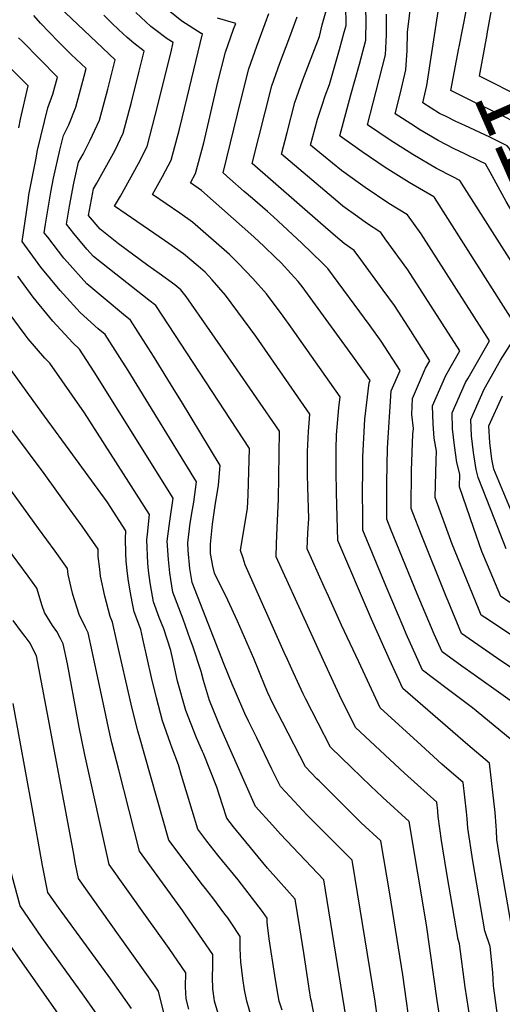
# Model space of a CAD drawing. Units: inches. Extents: x 2580527 to 2583019, y 1486545 to 1491799.
# Drawn here: x 2580916 to 2581127, y 1487199 to 1487630 of the extents above; entities that cross this region are included whole.
import ezdxf
from ezdxf.enums import TextEntityAlignment as Align

# ---------------------------------------------------------------- set-up
doc = ezdxf.new("R2010")
doc.units = ezdxf.units.IN
doc.header["$MEASUREMENT"] = 0
doc.layers.add('tile_2733_22_contour_10ft', color=113, linetype='Continuous')
doc.styles.add('Arial', font='arial.ttf')

msp = doc.modelspace()

# ---------------------------------------------------------------- linework, layer by layer
at = {"layer": 'tile_2733_22_contour_10ft'}
for points, elevation in [([(2581057.8, 1487624.37), (2581058.57, 1487627.23), (2581058.5, 1487636.33), (2581058.21, 1487645.59), (2581058.13, 1487647.99), (2581050.61, 1487649.72), (2581026.38, 1487656.07), (2581015.47, 1487659.08), (2581012.39, 1487660.13), (2581009.61, 1487661.4), (2581007.65, 1487662.35), (2581002.42, 1487665.79), (2580993.64, 1487669.04), (2580986.49, 1487671.38), (2580979.2, 1487673.35), (2580969.52, 1487674.26), (2580963.49, 1487674.74), (2580928.79, 1487677.23), (2580918.42, 1487678.09), (2580921.26, 1487682.78), (2580923.48, 1487685.52), (2580926.25, 1487688.18), (2580936.12, 1487698.32), (2580945.45, 1487708.49)], 11050), ([(2581110.59, 1487583.43), (2581106.62, 1487585.28), (2581102.33, 1487587.4), (2581099.53, 1487588.79), (2581092.11, 1487593.39), (2581093.93, 1487601), (2581101.34, 1487649.8), (2581101.97, 1487655.26), (2581103.26, 1487668.11), (2581102.1, 1487672.43), (2581098.36, 1487682.06), (2581094.25, 1487681.49), (2581080.2, 1487679.9), (2581068.15, 1487678.55), (2581054.77, 1487677.56), (2581049.34, 1487678.22), (2581039.36, 1487679.21), (2581035.55, 1487679.27), (2581034.79, 1487679.25)], 11090), ([(2581117.48, 1487567.72), (2581110.3, 1487571.27), (2581105.94, 1487573.33), (2581098.86, 1487576.88), (2581090.38, 1487581.94), (2581088.47, 1487583.12), (2581080.01, 1487588.58), (2581082.21, 1487597.17), (2581084.7, 1487607.84), (2581085.37, 1487616.39), (2581085.46, 1487624.42), (2581087.93, 1487644.78), (2581089.93, 1487663.12), (2581088.95, 1487667.5), (2581087.54, 1487672.12), (2581073.31, 1487670.7), (2581063.18, 1487669.95)], 11080), ([(2581120.32, 1487623.3), (2581120.39, 1487623.65), (2581123.7, 1487642.14)], 11110), ([(2581074.32, 1487289.53), (2581069.38, 1487294.22), (2581060.9, 1487302.4), (2581051.73, 1487311.29), (2581040.98, 1487332.34), (2581039.85, 1487334.57), (2581035.6, 1487343.8), (2581032.93, 1487349.64), (2581031.53, 1487352.78), (2581014.49, 1487391.07), (2581013.54, 1487394.02), (2581012.45, 1487397.45), (2581013.83, 1487406.26), (2581015.45, 1487415.74), (2581015.73, 1487421.71), (2581016.31, 1487442.06), (2580975.4, 1487504.61), (2580972.22, 1487507.06), (2580955.09, 1487520.56), (2580948.06, 1487526.11), (2580945.16, 1487529.38), (2580939.44, 1487536.17), (2580936.19, 1487540.31), (2580937.5, 1487548.13), (2580939.4, 1487558.28), (2580941.48, 1487567.42), (2580943.54, 1487570.99), (2580946.61, 1487577.04), (2580950.69, 1487585.81), (2580954.3, 1487599.38), (2580957.6, 1487612.24), (2580932.99, 1487635.49)], 10970), ([(2581098.75, 1487283.35), (2581098.3, 1487287.27), (2581089.87, 1487294.86), (2581084.09, 1487299.96), (2581062.64, 1487319.93), (2581055.77, 1487334.08), (2581048.68, 1487349.16), (2581041.81, 1487364.22), (2581027.99, 1487394.63), (2581028.18, 1487400.38), (2581028.47, 1487407.41), (2581029.07, 1487419.88), (2581029.52, 1487449.6), (2581009.35, 1487478.84), (2580988.67, 1487508.66), (2580986.34, 1487511.51), (2580983.62, 1487513.72), (2580976.83, 1487518.66), (2580971.78, 1487522.15), (2580958.98, 1487531.69), (2580950.93, 1487538.04), (2580945.85, 1487544.09), (2580948.06, 1487555.77), (2580949.53, 1487558.27), (2580957.5, 1487572.63), (2580961.03, 1487580.06), (2580964.65, 1487593.63), (2580968.11, 1487607.28), (2580970.29, 1487616.02), (2580965.64, 1487619.47), (2580962.77, 1487621.96), (2580959.01, 1487625.49), (2580956.29, 1487628.2), (2580952.61, 1487631.74)], 10980), ([(2581111.52, 1487280.12), (2581111.3, 1487282.94), (2581109.83, 1487295.81), (2581100.54, 1487303.9), (2581091.43, 1487312.15), (2581073.55, 1487328.56), (2581064.11, 1487348.69), (2581056.65, 1487364.74), (2581050.85, 1487377.34), (2581049, 1487381.45), (2581041.49, 1487398.19), (2581041.87, 1487405.02), (2581042.35, 1487411.39), (2581041.83, 1487425.16), (2581041.74, 1487430.74), (2581041.68, 1487440.8), (2581042.14, 1487449.44), (2581042.74, 1487457.13), (2581019.07, 1487491.2), (2581005.79, 1487509.21), (2581000.01, 1487515.94), (2580996.98, 1487519.25), (2580993.83, 1487521.91), (2580987.44, 1487527.26), (2580981.09, 1487531.79), (2580979.13, 1487533.19), (2580974.49, 1487536.34), (2580962.4, 1487544.65), (2580957.27, 1487548.2), (2580959.83, 1487552.55), (2580967.79, 1487566.91), (2580971.52, 1487574.23), (2580975.1, 1487587.82), (2580981.87, 1487615.22), (2580982.97, 1487619.8), (2580980.34, 1487621.4), (2580974.83, 1487625.55), (2580973.15, 1487626.87), (2580966.6, 1487632.99)], 10990), ([(2581124.21, 1487276.91), (2581123.83, 1487282.69), (2581121.36, 1487304.34), (2581111.89, 1487312.31), (2581083.43, 1487336.94), (2581077.56, 1487349.68), (2581069.77, 1487367.39), (2581054.99, 1487401.75), (2581054.43, 1487422.63), (2581054.22, 1487432.22), (2581054.24, 1487441.71), (2581054.42, 1487448.07), (2581055.39, 1487459.93), (2581055.95, 1487464.67), (2581034.37, 1487495.32), (2581031.1, 1487499.95), (2581023.8, 1487509.79), (2581017.84, 1487516.51), (2581011.39, 1487523.22), (2581007.62, 1487527), (2580991.36, 1487541.16), (2580985.82, 1487545.07), (2580973.91, 1487553.27), (2580978.29, 1487561.08), (2580982.08, 1487568.36), (2580985.7, 1487581.93), (2580989.02, 1487595.67), (2580995.74, 1487623.62), (2580995.42, 1487623.71), (2580995.24, 1487623.78), (2580986.74, 1487629.1), (2580979.35, 1487635.08)], 11000), ([(2581140.03, 1487324.88), (2581114.69, 1487342.91), (2581109.28, 1487346.72), (2581100.58, 1487353.04), (2581097.18, 1487360.79), (2581089.76, 1487378.41), (2581078.22, 1487406.58), (2581076.49, 1487411.07), (2581076.44, 1487422.53), (2581076.47, 1487427.11), (2581076.73, 1487442.13), (2581078.26, 1487467.31), (2581082.2, 1487476.15), (2581074, 1487489.01), (2581069.08, 1487495.77), (2581050.67, 1487520.93), (2581048.16, 1487523.4), (2581039.19, 1487531.97), (2581026.88, 1487543.48), (2581024.21, 1487545.83), (2581017.7, 1487551.47), (2581014.03, 1487554.57), (2581007.65, 1487560.18), (2581004.75, 1487562.77), (2581012.74, 1487595.08), (2581016, 1487608.22), (2581019.56, 1487618.18), (2581023.19, 1487628.1), (2581024.82, 1487632.58)], 11020), ([(2581048.19, 1487627.51), (2581049.81, 1487633.74)], 11040), ([(2581128.63, 1487398.19), (2581123.66, 1487410.83), (2581116.42, 1487429.34), (2581115.57, 1487432.86), (2581114.33, 1487440.33), (2581113.52, 1487447.64), (2581113.12, 1487454.8), (2581118.99, 1487467.99), (2581126.15, 1487480.71), (2581134.4, 1487493.59), (2581097.27, 1487551.9), (2581097.06, 1487552.18), (2581086.24, 1487558.52), (2581075.73, 1487565.08), (2581065.59, 1487571.88), (2581056.02, 1487578.81), (2581055.9, 1487578.91), (2581055.81, 1487578.98), (2581060.61, 1487596.94), (2581064.44, 1487610.36), (2581067.2, 1487620.83), (2581067.38, 1487629.74), (2581067.3, 1487634.27)], 11060), ([(2581147.45, 1487497.95), (2581108.38, 1487559.42), (2581105.24, 1487561), (2581098.17, 1487564.72), (2581087.77, 1487570.84), (2581077.94, 1487577), (2581067.92, 1487583.78), (2581070.46, 1487593.37), (2581075.91, 1487614.37), (2581076.13, 1487620.32), (2581076.23, 1487623.17), (2581076.28, 1487632.18)], 11070), ([(2581108.04, 1487617.91), (2581111.35, 1487634.33)], 11100), ([(2581046.78, 1487296.49), (2581045.78, 1487297.49), (2581040.82, 1487302.65), (2581030.75, 1487322.16), (2581026.6, 1487330.34), (2581024.37, 1487335.04), (2581023.15, 1487337.92), (2581018.18, 1487350.09), (2581011.12, 1487366.48), (2581006.85, 1487375.62), (2581000.99, 1487387.51), (2581000.33, 1487390.54), (2580999.79, 1487393.09), (2580999.25, 1487396.07), (2580999.19, 1487400.11), (2581000.1, 1487408.98), (2581001.37, 1487417.06), (2581002.74, 1487426.05), (2581003.45, 1487434.57), (2580986.54, 1487462.62), (2580984.08, 1487466.63), (2580974.3, 1487482.52), (2580964.26, 1487498.27), (2580961.13, 1487500.78), (2580945.17, 1487514.09), (2580936.47, 1487523.8), (2580935.13, 1487525.45), (2580928.01, 1487534.52), (2580926.54, 1487536.53), (2580927.08, 1487540.23), (2580929.4, 1487554.36), (2580930.57, 1487560.39), (2580933.35, 1487572.62), (2580934.9, 1487579.08), (2580937.32, 1487583.84), (2580940.38, 1487591.54), (2580944.05, 1487605.07), (2580944.92, 1487608.46), (2580938.22, 1487614.64), (2580932.69, 1487620.06), (2580928.77, 1487624.15), (2580924.87, 1487628.27), (2580921.99, 1487631.58)], 10960), ([(2581132.89, 1487312.88), (2581113.91, 1487328.54), (2581102.87, 1487336.83), (2581092, 1487344.99), (2581084.94, 1487360.94), (2581083.56, 1487364.07), (2581076.12, 1487381.7), (2581065.93, 1487406.33), (2581065.87, 1487413.08), (2581065.82, 1487422.33), (2581065.86, 1487432.97), (2581065.94, 1487438.44), (2581066.6, 1487452.13), (2581066.81, 1487454.88), (2581068.68, 1487470.75), (2581069.15, 1487471.78), (2581068.18, 1487473.29), (2581066.7, 1487475.35), (2581061.56, 1487482.47), (2581039.4, 1487513.04), (2581037.57, 1487515.2), (2581034.42, 1487518.71), (2581030.12, 1487523.29), (2581027.54, 1487525.9), (2581022.8, 1487530.5), (2581018.27, 1487534.75), (2580995.28, 1487555.08), (2580990.55, 1487558.34), (2580992.76, 1487562.43), (2580996.33, 1487575.92), (2581002.53, 1487602.52), (2581005.79, 1487615.66), (2581009.37, 1487625.61), (2581010.28, 1487628.1), (2581002.37, 1487630.43)], 11010), ([(2581140.97, 1487339.23), (2581124.9, 1487350.16), (2581109.16, 1487361.1), (2581103.23, 1487375.16), (2581102.36, 1487377.29), (2581091.38, 1487404.55), (2581087.78, 1487413.83), (2581087.04, 1487415.8), (2581087.2, 1487432.43), (2581087.83, 1487448.26), (2581088.04, 1487450.86), (2581087.39, 1487457.01), (2581087.7, 1487463.92), (2581093.4, 1487477.17), (2581095.25, 1487480.51), (2581085.87, 1487495.18), (2581079.79, 1487504.67), (2581074.87, 1487511.43), (2581064.99, 1487524.85), (2581062.07, 1487528.78), (2581057.8, 1487531.82), (2581053.99, 1487535.01), (2581047.36, 1487540.77), (2581017.51, 1487566.83), (2581026.17, 1487600.8), (2581029.66, 1487610.82), (2581034.04, 1487622.36), (2581037.2, 1487631.11)], 11030), ([(2581152.51, 1487345.93), (2581120.86, 1487367.03), (2581117.74, 1487369.15), (2581116.56, 1487371.95), (2581105.06, 1487400.11), (2581097.6, 1487420.54), (2581097.97, 1487436.76), (2581098.15, 1487440.88), (2581097.1, 1487446.51), (2581096.72, 1487452.83), (2581096.38, 1487460.8), (2581102.27, 1487473.99), (2581108.3, 1487484.87), (2581085.59, 1487520.34), (2581075.74, 1487533.85), (2581073.73, 1487536.58), (2581067.58, 1487540.67), (2581063.68, 1487543.44), (2581057.19, 1487548.09), (2581054.91, 1487549.99), (2581030.28, 1487570.88), (2581032.77, 1487580.48), (2581036.2, 1487593.49), (2581039.66, 1487603.53), (2581046.9, 1487622.52), (2581048.19, 1487627.51)], 11040), ([(2581158.4, 1487356.28), (2581126.32, 1487377.2), (2581120.44, 1487391.18), (2581118.04, 1487396.98), (2581114.32, 1487407.44), (2581108.16, 1487425.28), (2581108.31, 1487430.86), (2581107.09, 1487435.91), (2581105.97, 1487443.33), (2581105.12, 1487450.65), (2581105.06, 1487457.69), (2581110.91, 1487470.89), (2581112.08, 1487472.92), (2581121.35, 1487489.23), (2581091.41, 1487536.06), (2581085.4, 1487544.38), (2581077.36, 1487549.38), (2581066.99, 1487556.28), (2581064.85, 1487557.8), (2581056.59, 1487563.75), (2581048.71, 1487570.14), (2581043.04, 1487574.93), (2581046.09, 1487586.28), (2581048.09, 1487592.39), (2581049.41, 1487596.42), (2581051.32, 1487601.43), (2581052.79, 1487606.48), (2581055.76, 1487616.8), (2581057.8, 1487624.37)], 11050), ([(2581167.88, 1487477.1), (2581170.76, 1487482), (2581173.97, 1487487.78), (2581176.26, 1487494.75), (2581180.55, 1487508.9), (2581181.82, 1487513.22), (2581178.56, 1487517.29), (2581173.29, 1487524.6), (2581170.1, 1487529.41), (2581168.12, 1487532.39), (2581163.1, 1487541), (2581160.23, 1487546.15), (2581155.63, 1487556.21), (2581152.19, 1487564.24), (2581149.19, 1487574.41), (2581148.45, 1487577.52), (2581145.9, 1487586.17), (2581142.1, 1487590.45), (2581138.74, 1487593.98), (2581136.03, 1487595.38), (2581117, 1487605.14), (2581120.32, 1487623.3)], 11110), ([(2581026.15, 1487301.71), (2581019.49, 1487315.33), (2581015.96, 1487322.61), (2581014.32, 1487326.01), (2581010.24, 1487335.47), (2581008.79, 1487338.9), (2581005.3, 1487347.41), (2580991.2, 1487383.42), (2580990.28, 1487389.55), (2580989.51, 1487397.37), (2580989.27, 1487400.8), (2580990.33, 1487409.4), (2580991.43, 1487415.35), (2580992.04, 1487418.62), (2580993.16, 1487427.42), (2580963.18, 1487476.19), (2580959.58, 1487481.83), (2580953.13, 1487491.93), (2580950.05, 1487494.52), (2580942.17, 1487501.61), (2580933.44, 1487511.22), (2580925.08, 1487521.52), (2580916.88, 1487532.75), (2580919.4, 1487550.45), (2580919.82, 1487553.08), (2580922.76, 1487568.48), (2580923.61, 1487572.72), (2580928.02, 1487591.26), (2580930.22, 1487597.18), (2580932.24, 1487604.68), (2580916.81, 1487620.37), (2580915.24, 1487621.92)], 10950), ([(2580915.36, 1487582.5), (2580916.15, 1487586.24), (2580919.53, 1487600.87), (2580904.11, 1487615.98)], 10940), ([(2581158.54, 1487474.07), (2581165.77, 1487486.51), (2581168.68, 1487491.52), (2581169.42, 1487493.8), (2581174.06, 1487509.51), (2581171.22, 1487513.32), (2581167.15, 1487519.68), (2581162.15, 1487527.69), (2581160.99, 1487529.55), (2581153.23, 1487543.17), (2581150.14, 1487549.25), (2581142.23, 1487567.3), (2581140.92, 1487571.56), (2581137.95, 1487579.88), (2581133.86, 1487584.15), (2581125.89, 1487588.26), (2581114.07, 1487593.95), (2581104.39, 1487598.75), (2581107.92, 1487617.34), (2581108.04, 1487617.91)], 11100), ([(2581155.16, 1487481.76), (2581160.35, 1487490.29), (2581163.24, 1487495.37), (2581166.31, 1487505.79), (2581163.9, 1487509.43), (2581150.99, 1487530.98), (2581149.37, 1487533.88), (2581143.36, 1487545.28), (2581139.66, 1487552.47), (2581135.92, 1487560.68), (2581130, 1487573.59), (2581129.08, 1487574.55), (2581121.52, 1487578.33), (2581110.59, 1487583.43)], 11090), ([(2581151.64, 1487489.79), (2581154.12, 1487493.29), (2581156.94, 1487497.9), (2581157.72, 1487499.27), (2581158.55, 1487502.08), (2581156.57, 1487505.51), (2581149.24, 1487517.07), (2581138.26, 1487534.04), (2581131.52, 1487545.28), (2581128.7, 1487550.17), (2581121.69, 1487563.01), (2581119.67, 1487566.64), (2581117.48, 1487567.72)], 11080), ([(2581009.96, 1487305.81), (2581003.69, 1487319.97), (2580998.89, 1487331.76), (2580996.17, 1487340.54), (2580995.11, 1487344.37), (2580991.47, 1487355.45), (2580990.42, 1487358.62), (2580987.28, 1487367.38), (2580982.74, 1487379.13), (2580981.84, 1487384.69), (2580981.41, 1487387.55), (2580980.9, 1487393.44), (2580980.28, 1487401.42), (2580981.48, 1487410.27), (2580982.86, 1487420.27), (2580948.39, 1487475.57), (2580941.99, 1487485.59), (2580938.98, 1487488.32), (2580930.23, 1487497.86), (2580921.71, 1487508.33), (2580914.96, 1487517.56)], 10940), ([(2580995.73, 1487309.41), (2580993.12, 1487315.42), (2580988.53, 1487327.31), (2580984.87, 1487340.22), (2580982.44, 1487351.02), (2580981.9, 1487353.64), (2580978.8, 1487363.08), (2580976.87, 1487368.12), (2580974.28, 1487374.85), (2580973.39, 1487379.84), (2580972.83, 1487383.21), (2580972.16, 1487388.71), (2580971.9, 1487391.83), (2580971.38, 1487402.03), (2580971.72, 1487404.5), (2580972.57, 1487413.12), (2580944.17, 1487457.62), (2580928.89, 1487479.36), (2580926.72, 1487481.61), (2580919.54, 1487490.1), (2580918.15, 1487491.76), (2580911.18, 1487501.26)], 10930), ([(2580981.71, 1487312.96), (2580978.22, 1487322.88), (2580975.63, 1487332.85), (2580973.49, 1487341.8), (2580969.72, 1487358.72), (2580968.78, 1487362.84), (2580965.82, 1487370.56), (2580964.91, 1487374.99), (2580964.21, 1487378.84), (2580963.33, 1487384.01), (2580962.92, 1487387.29), (2580962.32, 1487392.79), (2580962.18, 1487396.01), (2580962, 1487402.68), (2580962.28, 1487405.97), (2580953.98, 1487418.71), (2580938.95, 1487439.24), (2580926.63, 1487456.17), (2580905.97, 1487484.61)], 10920), ([(2581131.32, 1487413.73), (2581123.28, 1487432.99), (2581122.44, 1487437.42), (2581121.55, 1487444.75), (2581121.13, 1487451.92), (2581127.06, 1487465.09)], 11070), ([(2580968.03, 1487316.42), (2580967.5, 1487318.27), (2580964.55, 1487330.16), (2580958.33, 1487357.59), (2580956.37, 1487366.08), (2580955.36, 1487368.55), (2580953.04, 1487377.33), (2580951.13, 1487386.09), (2580950.77, 1487389.2), (2580950.13, 1487394.8), (2580950.14, 1487398.01), (2580943.04, 1487408.07), (2580937.61, 1487415.71), (2580926.46, 1487431.08), (2580912.36, 1487450.03)], 10910), ([(2580954.65, 1487319.8), (2580953.41, 1487325.25), (2580947.64, 1487352.57), (2580945.69, 1487361.35), (2580944.5, 1487363.7), (2580941.76, 1487369.38), (2580939, 1487378.19), (2580938.25, 1487381.25), (2580936.96, 1487386.96), (2580936.67, 1487389.45), (2580931.24, 1487397.04), (2580924, 1487407.07), (2580898.53, 1487442.24)], 10900), ([(2580932.4, 1487194.89), (2580912.89, 1487222.69), (2580904.14, 1487236.02), (2580901.16, 1487246.7), (2580896.41, 1487263.82), (2580893.62, 1487277.46), (2580890.59, 1487292.73), (2580889.47, 1487299.01), (2580887.16, 1487311.54), (2580886.02, 1487317.63), (2580876.01, 1487335.96), (2580872.69, 1487342.02), (2580869.32, 1487346.65), (2580867.71, 1487348.66), (2580849.91, 1487370.95), (2580834.97, 1487390.81), (2580828.53, 1487401.68), (2580826.73, 1487404.84), (2580817.82, 1487422.19)], 10850), ([(2580941.17, 1487323.21), (2580936.65, 1487347.75), (2580934.78, 1487356.52), (2580933.61, 1487358.84), (2580932.01, 1487361.95), (2580930.1, 1487364.58), (2580926.56, 1487370.31), (2580925.57, 1487373.19), (2580923.2, 1487380.89), (2580919.41, 1487386.11), (2580910.43, 1487398.45)], 10890), ([(2580927.74, 1487326.61), (2580923.06, 1487351.33), (2580921.72, 1487354.06), (2580920.31, 1487356.77), (2580918.09, 1487359.79), (2580916.59, 1487361.78), (2580912.84, 1487366.78)], 10880), ([(2580953, 1487189.37), (2580944, 1487202.27), (2580925.5, 1487227.92), (2580916, 1487241.85), (2580912.45, 1487254.86), (2580911.92, 1487257.52), (2580909.52, 1487270.04), (2580907.33, 1487282.59), (2580898.36, 1487329.9), (2580895.99, 1487334.64)], 10860), ([(2580964.76, 1487196.85), (2580955.64, 1487209.67), (2580932.73, 1487241.1), (2580928.05, 1487247.72), (2580925.69, 1487259.48), (2580921.28, 1487284.89), (2580912.87, 1487330.37)], 10870), ([(2580988.3, 1487156.4), (2580976.55, 1487204.46), (2580975.04, 1487206.63), (2580959.8, 1487228.13), (2580947.18, 1487245.82), (2580941.5, 1487253.84), (2580940.25, 1487260.12), (2580939.1, 1487265.99), (2580935.11, 1487287.77), (2580927.74, 1487326.61)], 10880), ([(2580989.84, 1487196.54), (2580988.62, 1487201.06), (2580988.39, 1487206.34), (2580988.43, 1487212.46), (2580981.13, 1487223.18), (2580970.85, 1487237.6), (2580954.95, 1487259.95), (2580944.28, 1487307.93), (2580941.75, 1487320.03), (2580941.17, 1487323.21)], 10890), ([(2581003.93, 1487190.24), (2581001.07, 1487200.05), (2581000.84, 1487201.2), (2581000.29, 1487205.52), (2581000.2, 1487210.55), (2581000.3, 1487215.4), (2581000.32, 1487220.46), (2580988.37, 1487237.84), (2580987.15, 1487239.57), (2580968.23, 1487265.76), (2580959.14, 1487301.42), (2580956.14, 1487313.25), (2580954.65, 1487319.8)], 10900), ([(2581017.21, 1487193.1), (2581015.09, 1487200.05), (2581014.15, 1487204.99), (2581013.43, 1487209.93), (2581012.49, 1487217.25), (2581012.32, 1487219.99), (2581012.17, 1487223.39), (2581012.2, 1487225.93), (2581012.2, 1487228.46), (2581008.31, 1487234.31), (2581006.8, 1487236.52), (2581005.6, 1487238.22), (2581000.31, 1487245.35), (2580997.1, 1487249.41), (2580995.83, 1487251.06), (2580980.97, 1487270.56), (2580968.03, 1487316.42)], 10910), ([(2581030.59, 1487196.08), (2581029.37, 1487200.05), (2581028.42, 1487204.99), (2581027.35, 1487211.34), (2581025, 1487227.42), (2581024.2, 1487233.37), (2581024.09, 1487234.71), (2581024.09, 1487236.46), (2581021.97, 1487239.27), (2581020.5, 1487241.23), (2581011.38, 1487253.17), (2581002.51, 1487264.01), (2580997.71, 1487270.19), (2580993.71, 1487275.37), (2580991.21, 1487283.54), (2580986.55, 1487298.95), (2580985.21, 1487303.57), (2580982.45, 1487310.84), (2580981.71, 1487312.96)], 10920), ([(2581052.26, 1487153.92), (2581043.39, 1487200.05), (2581043.21, 1487201.02), (2581042.41, 1487205.69), (2581040.06, 1487221.28), (2581038.34, 1487232.15), (2581036.34, 1487244.77), (2581029.05, 1487252.88), (2581024.19, 1487258.34), (2581010.57, 1487274.73), (2581009.31, 1487276.38), (2581006.45, 1487280.18), (2581004.49, 1487286.06), (2581001.99, 1487293.79), (2580996.13, 1487308.47), (2580995.73, 1487309.41)], 10930), ([(2581102.61, 1487038.37), (2581097.17, 1487044.61), (2581082.24, 1487063.77), (2581081.83, 1487069.99), (2581081.59, 1487076.51), (2581081.72, 1487081.57), (2581081.36, 1487100.28), (2581080.26, 1487111.81), (2581077.46, 1487124.39), (2581072.75, 1487136.81), (2581066.21, 1487153.13), (2581063.38, 1487160.93), (2581062.88, 1487163.92), (2581060.07, 1487183.53), (2581048.82, 1487253.26), (2581029.96, 1487273.25), (2581026.37, 1487277.19), (2581019, 1487285.37), (2581009.96, 1487305.81)], 10940), ([(2581104.14, 1487060.13), (2581103.68, 1487060.71), (2581100.71, 1487064.87), (2581097.18, 1487071.74), (2581095.43, 1487086.1), (2581095.34, 1487089.98), (2581094.88, 1487101.57), (2581093.68, 1487113.08), (2581090.4, 1487126), (2581087.39, 1487136.53), (2581086.56, 1487138.74), (2581079.68, 1487155.43), (2581076.84, 1487162.8), (2581074.45, 1487177.25), (2581071.27, 1487200.06), (2581061.45, 1487260.9), (2581061.3, 1487261.76), (2581041.61, 1487281.56), (2581032.02, 1487291.67), (2581029.91, 1487294.01), (2581026.15, 1487301.71)], 10950), ([(2581118.47, 1487068.21), (2581117.34, 1487069.84), (2581110.78, 1487082.3), (2581108.92, 1487096.56), (2581108.67, 1487102.88), (2581107.1, 1487114.36), (2581104.71, 1487122.9), (2581099.61, 1487140.11), (2581096.98, 1487148.26), (2581093.12, 1487157.7), (2581090.3, 1487164.68), (2581087.99, 1487179.14), (2581087.37, 1487183.29), (2581083.43, 1487211.54), (2581077.69, 1487247.08), (2581073.78, 1487270.26), (2581065.2, 1487278.21), (2581046.78, 1487296.49)], 10960), ([(2581100.75, 1487185.58), (2581098.51, 1487200.41), (2581093.71, 1487233.45), (2581086.26, 1487278.75), (2581074.67, 1487289.19), (2581074.32, 1487289.53)], 10970), ([(2581112.91, 1487192.12), (2581110.72, 1487206.26), (2581108.2, 1487225.13), (2581107.57, 1487227.06), (2581102.71, 1487255.98), (2581100.95, 1487266.71), (2581100.38, 1487270.47), (2581098.94, 1487280.95), (2581098.77, 1487283.19), (2581098.75, 1487283.35)], 10980), ([(2581125.04, 1487192.9), (2581123.06, 1487206.83), (2581122.82, 1487212.63), (2581121.61, 1487223.98), (2581119.38, 1487230.9), (2581114.01, 1487261.57), (2581111.84, 1487275.87), (2581111.52, 1487280.12)], 10990), ([(2581137.12, 1487193.71), (2581136.8, 1487200.19), (2581136.53, 1487211.46), (2581135.16, 1487222.83), (2581133.38, 1487227.13), (2581130.74, 1487234.59), (2581126.83, 1487256.53), (2581125.69, 1487263.45), (2581124.55, 1487270.87), (2581124.36, 1487274.75), (2581124.21, 1487276.91)], 11000)]:
    msp.add_lwpolyline(points, dxfattribs=dict(at, elevation=elevation))

# ---------------------------------------------------------------- texts
at = {"color": 18, "style": 'Arial'}
msp.add_text('11100', height=28.8, rotation=-66.3276, dxfattribs=at).set_placement((2581148.82, 1487552.27), align=Align.MIDDLE_CENTER)

doc.saveas('drawing.dxf')
